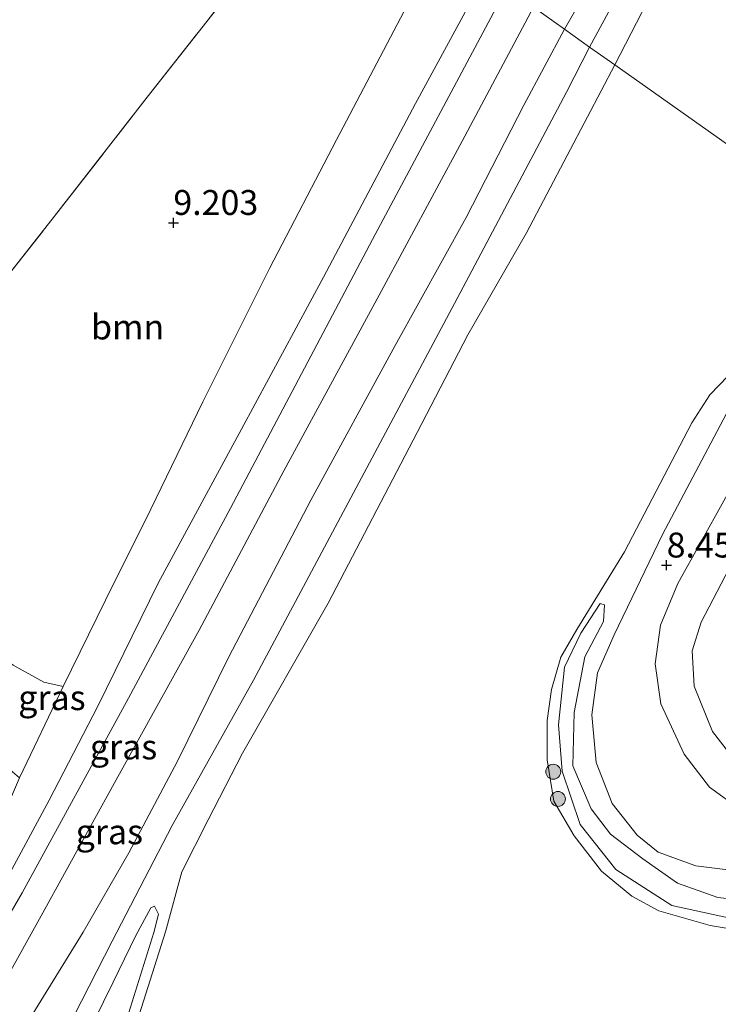
# Model space of a CAD drawing. Units: metres. Extents: x 240000 to 245708, y 512499 to 516094.
# Drawn here: x 241003 to 241073, y 514576 to 514675 of the extents above; entities that cross this region are included whole.
import ezdxf
from ezdxf.enums import TextEntityAlignment as Align

# ---------------------------------------------------------------- set-up
doc = ezdxf.new("R2010")
doc.units = ezdxf.units.M
doc.linetypes.add('IE-TERREINAFSCHEIDING', pattern=[10, 8, -2])
doc.layers.get('0').update_dxf_attribs({"lineweight": 25})
for name, color, linetype, lineweight in [('B-ME-GR-BOOM-GV-B6', 93, 'Continuous', 18), ('B-ME-GR-BOOM-S-B1', 93, 'Continuous', 18), ('B-ME-GW-KRUINLIJN-L-B1', 93, 'Continuous', 18), ('B-ME-GW-TEENLIJN-L-B1', 93, 'Continuous', 18), ('B-ME-IE-GRASLAND-GV-B6', 93, 'Continuous', 18), ('B-ME-IE-GRONDWERKLIJN-GROND_INGERICHT-GV-B6', 253, 'Continuous', 18), ('B-ME-IE-HULPGEOMETRIE-L-B1', 53, 'Continuous', 18), ('B-ME-IE-TERREINAFSCHEIDING-RASTERHEKWERK-L-B1', 8, 'IE-TERREINAFSCHEIDING', 18), ('B-ME-OB-WATERLIJN-L-B1', 133, 'OB-WATERLIJN', 18), ('B-ME-OG-WATER-GV-B6', 153, 'Continuous', 18)]:
    doc.layers.add(name, color=color, linetype=linetype, lineweight=lineweight)
doc.layers.add('B-ME-GW-HOOGTEPUNT-S-B1', color=10, linetype='Continuous')
doc.styles.add('NLCS-ISO', font='NLCS-ISO.TTF')
doc.linetypes.add('OB-WATERLIJN', pattern='A,10,[32,NLCS.SHX,S=2,R=0,X=0,Y=0],-12', length=22)

# ---------------------------------------------------------------- blocks, each defined once
blk = doc.blocks.new('hoogtepunt')
for p, q in [((-0.5, 0), (0.5, 0)), ((0, 0.5), (0, -0.5))]:
    blk.add_line(p, q)
blk = doc.blocks.new('boom')
h = blk.add_hatch(color=256)
edge = h.paths.add_edge_path()
edge.add_arc((0, 0), 0.75, 0, 360)
blk.add_circle((0, 0), 0.75)

msp = doc.modelspace()

# ---------------------------------------------------------------- linework, layer by layer
at = {"layer": 'B-ME-GR-BOOM-GV-B6'}
msp.add_polyline3d([(241033.916, 514690.568, 8.479), (241044.873, 514682.825, 8.884), (241040.964, 514675.08, 8.931), (241034.55, 514662.876, 9.039), (241027.82, 514649.953, 9.101), (241021.128, 514636.594, 9.286), (241015.92, 514625.836, 9.325), (241011.372, 514616.687, 9.358), (241007.107, 514608.031, 9.574), (241005.164, 514608.485, 9.512), (241002.084, 514610.18, 9.456), (240995.195, 514614.993, 9.338), (240988.708, 514619.931, 9.33), (240985.595, 514623.188, 9.173), (240982.837, 514625.394, 9.006), (240993.955, 514639.625, 8.952), (241006.241, 514655.202, 8.769), (241015.542, 514667.134, 8.631), (241024.768, 514678.869, 8.631), (241033.916, 514690.568, 8.479)], dxfattribs=at)
at = {"layer": 'B-ME-GW-KRUINLIJN-L-B1'}
for points in [[(241208.82, 514965.049, 10.197), (241205.111, 514961.211, 10.534), (241196.702, 514946.381, 10.538), (241184.954, 514924.745, 10.617), (241173.494, 514903.16, 10.651), (241165.177, 514888.643, 10.644), (241153.129, 514866.757, 10.641), (241141.111, 514844.555, 10.637), (241127.349, 514818.962, 10.603), (241115.644, 514797.507, 10.661), (241102.199, 514772.069, 10.541), (241087.82, 514745.775, 10.675), (241076.971, 514725.482, 10.661), (241064.34, 514701.445, 10.617), (241051.591, 514678.079, 10.555), (241038.157, 514652.888, 10.611), (241023.914, 514625.911, 10.605), (241013.679, 514606.859, 10.717), (241002.986, 514587.348, 10.803), (240990.804, 514566.3, 10.842)], [(241212.694, 514963.375, 10.299), (241209.207, 514955.038, 9.859), (241204.727, 514944.503, 9.186), (241198.954, 514932.902, 8.781), (241194.524, 514923.757, 8.605), (241185.524, 514906.825, 8.612), (241176.977, 514890.959, 8.592), (241165.755, 514870.255, 8.55), (241154.132, 514848.616, 8.561), (241148.07, 514836.84, 8.533), (241138.25, 514819.097, 8.509), (241131.403, 514806.319, 8.561), (241124.868, 514793.448, 8.554), (241113.878, 514772.415, 8.605), (241104.466, 514755.015, 8.571), (241092.722, 514733.503, 8.471), (241087.07, 514723.033, 8.54), (241080.555, 514710.609, 8.55), (241069.871, 514690.493, 8.495), (241059.946, 514672.174, 8.438)], [(240963.548, 514531.026, 10.535), (240964.765, 514531.239, 10.612), (240965.866, 514531.91, 10.666), (240967.372, 514533.427, 10.782), (240968.791, 514535.131, 10.825), (240975.116, 514544.35, 10.851), (240981.454, 514554.659, 10.764), (240989.112, 514567.338, 10.723), (240997.746, 514581.94, 10.689), (241005.718, 514596.629, 10.679), (241010.602, 514606.076, 10.651), (241016.662, 514618.402, 10.643), (241025.017, 514633.859, 10.52), (241033.224, 514649.106, 10.499), (241042.455, 514666.523, 10.538), (241049.54, 514679.528, 10.497)], [(241054.3, 514676.164, 10.489), (241047.17, 514662.723, 10.557), (241038.809, 514647.302, 10.496), (241029.266, 514629.665, 10.475), (241020.762, 514613.684, 10.506), (241012.439, 514598.676, 10.668), (241004.913, 514585.024, 10.766), (240997.787, 514572.253, 10.683), (240986.974, 514554.283, 10.745), (240974.962, 514536.308, 10.796), (240970.195, 514529.796, 10.863), (240968.94, 514528.101, 10.827), (240969.09, 514527.795, 10.845)], [(240979.715, 514507.475, 9.977), (240980.205, 514507.413, 9.928), (240980.645, 514508.486, 9.866), (240981.532, 514516.627, 9.558), (240983.298, 514524.59, 9.398), (240986.44, 514531.963, 9.09), (240990.946, 514540.658, 8.866), (240998.799, 514555.714, 8.679), (241005.133, 514569.01, 8.576), (241012.021, 514582.514, 8.54), (241018.047, 514594.105, 8.609), (241026.208, 514608.661, 8.496), (241036.528, 514627.983, 8.442), (241046.649, 514646.961, 8.507), (241057.615, 514667.65, 8.486), (241059.946, 514672.174, 8.438)], [(241084.316, 514654.953, 8.266), (241080.906, 514648.183, 8.276), (241073.935, 514635.939, 8.477), (241067.272, 514623.301, 8.516), (241062.4, 514613.209, 8.583), (241060.725, 514609.412, 8.583), (241060.155, 514605.19, 8.64), (241060.608, 514600.424, 8.693), (241062.219, 514596.306, 8.851), (241064.73, 514593.136, 8.86), (241066.813, 514591.438, 8.86), (241070.59, 514590.069, 8.846), (241075.966, 514589.391, 8.875), (241082.025, 514589.519, 9.037), (241087.868, 514591.087, 9.013), (241090.632, 514592.772, 9.013), (241094.138, 514596.509, 9.243), (241094.432, 514596.973, 9.332), (241095.217, 514598.209, 9.569), (241100.75, 514605.496, 10.344), (241106.427, 514612.155, 10.584), (241119.121, 514621.136, 10.569), (241126.403, 514625.213, 10.572)], [(241099.644, 514607.502, 10.569), (241090.205, 514600.153, 10.603), (241087.342, 514598.245, 10.536), (241084.304, 514597.338, 10.564), (241080.543, 514597.232, 10.612), (241078.05, 514597.932, 10.612), (241075.238, 514599.675, 10.651), (241072.266, 514603.521, 10.617), (241070.44, 514608.082, 10.608), (241070.236, 514611.62, 10.608), (241071.144, 514614.492, 10.55), (241074.365, 514620.655, 10.507), (241081.907, 514633.961, 10.502), (241090.269, 514649.266, 10.526), (241090.838, 514650.345, 10.525)], [(241136.423, 514618.133, 7.626), (241117.869, 514607.621, 7.802), (241107.433, 514600.27, 7.855), (241096.934, 514592.495, 7.908), (241089.79, 514587.746, 7.845), (241084.816, 514585.332, 7.812), (241080.528, 514584.31, 7.86), (241075.406, 514584.517, 7.754), (241068.193, 514586.077, 7.75), (241062.585, 514589.67, 7.73), (241058.979, 514594.195, 7.774), (241057.186, 514599.552, 7.793), (241056.823, 514604.197, 7.788), (241057.432, 514609.972, 7.783), (241059.07, 514613.385, 7.687), (241060.996, 514616.373, 7.654)], [(241016.266, 514586.014, 7.697), (241016.666, 514585.198, 7.656), (241016.228, 514583.369, 7.671), (241010.359, 514564.657, 7.558), (241004.96, 514546.524, 7.62), (240999.616, 514527.128, 7.646), (240997.457, 514518.875, 7.738), (240995.595, 514515.378, 7.802), (240995.436, 514514.705, 7.826), (240995.876, 514514.412, 7.779)]]:
    msp.add_polyline3d(points, dxfattribs=at)
at = {"layer": 'B-ME-GW-TEENLIJN-L-B1'}
for points in [[(241207.581, 514962.19, 10.256), (241208.088, 514962.254, 10.187), (241208.448, 514961.751, 10.132), (241206.985, 514957.323, 9.857), (241202.972, 514948.055, 9.435), (241197.723, 514936.842, 8.895), (241193.828, 514928.581, 8.72), (241188.173, 514917.567, 8.686), (241181.18, 514904.64, 8.748), (241173.018, 514888.966, 8.782), (241161.538, 514867.772, 8.638), (241152.664, 514850.96, 8.541), (241140.151, 514827.512, 8.586), (241128.905, 514806.532, 8.627), (241118.897, 514788.041, 8.607), (241107.845, 514767.638, 8.572), (241094.319, 514741.963, 8.476), (241085.087, 514724.941, 8.572), (241073.7, 514703.22, 8.6), (241063.487, 514684.495, 8.648), (241057.407, 514673.968, 8.649)], [(241002.723, 514598.892, 9.656), (241007.107, 514608.031, 9.574), (241011.372, 514616.687, 9.358), (241015.92, 514625.836, 9.325), (241021.128, 514636.594, 9.286), (241027.82, 514649.953, 9.101), (241034.55, 514662.876, 9.039), (241040.964, 514675.08, 8.931), (241044.873, 514682.825, 8.884)], [(240969.09, 514527.795, 10.845), (240971.229, 514528.961, 10.398), (240973.715, 514530.575, 10.018), (240975.964, 514532.701, 9.66), (240978.137, 514535.257, 9.288), (240981.994, 514540.116, 9.157), (240986.324, 514546.81, 8.892), (240992.611, 514556.779, 8.951), (241000.588, 514569.642, 8.769), (241009.108, 514583.412, 8.766), (241013.698, 514591.369, 8.707), (241018.574, 514600.538, 8.692), (241023.736, 514611.015, 8.658), (241031.982, 514626.737, 8.638), (241040.438, 514642.248, 8.645), (241047.549, 514655.068, 8.692), (241053.348, 514666.353, 8.686), (241057.407, 514673.968, 8.649)], [(241099.644, 514607.502, 10.569), (241099.918, 514607.31, 10.541), (241096.794, 514603.947, 10.134), (241091.72, 514599.146, 9.578), (241089.162, 514596.673, 9.411), (241086.524, 514595.251, 9.373), (241082.545, 514594.42, 9.353), (241078.722, 514594.475, 9.195), (241075.034, 514595.722, 9.157), (241071.968, 514597.937, 9.052), (241069.433, 514601.24, 8.99), (241067.075, 514606.293, 8.994), (241066.511, 514610.318, 8.803), (241067.072, 514614.195, 8.779), (241068.783, 514618.376, 8.683), (241075.72, 514630.821, 8.439), (241084.567, 514647.481, 8.496), (241087.386, 514652.784, 8.454)], [(241060.996, 514616.373, 7.654), (241061.431, 514616.242, 7.702), (241061.349, 514614.544, 7.826), (241059.455, 514611.019, 7.965), (241058.4, 514605.44, 7.989), (241058.267, 514600.091, 8.056), (241060.086, 514595.77, 8.046), (241062.041, 514593.224, 8.07), (241065.287, 514590.766, 8.037), (241068.772, 514588.316, 8.075), (241072.801, 514586.887, 8.056), (241078.549, 514586.24, 7.994), (241082.523, 514586.898, 7.979), (241087.436, 514588.476, 7.979), (241093.005, 514591.817, 8.008), (241104.392, 514600.606, 7.994), (241115.202, 514608.571, 7.97), (241124.697, 514614.418, 7.975), (241132.597, 514618.578, 7.956), (241134.384, 514619.574, 7.917)], [(241008.241, 514570.511, 7.83), (241012.145, 514578.385, 7.902), (241014.407, 514583.077, 7.84), (241015.902, 514585.828, 7.786), (241016.266, 514586.014, 7.697)]]:
    msp.add_polyline3d(points, dxfattribs=at)
at = {"layer": 'B-ME-IE-GRASLAND-GV-B6'}
for points in [[(241173.018, 514888.966, 8.782), (241161.538, 514867.772, 8.638), (241152.664, 514850.96, 8.541), (241140.151, 514827.512, 8.586), (241128.905, 514806.532, 8.627), (241118.897, 514788.041, 8.607), (241107.845, 514767.638, 8.572), (241094.319, 514741.963, 8.476), (241085.087, 514724.941, 8.572), (241073.7, 514703.22, 8.6), (241063.487, 514684.495, 8.648), (241057.407, 514673.968, 8.649), (241054.3, 514676.164, 10.489)], [(241080.555, 514710.609, 8.55), (241069.871, 514690.493, 8.495), (241059.946, 514672.174, 8.438), (241057.407, 514673.968, 8.649), (241063.487, 514684.495, 8.648), (241073.7, 514703.22, 8.6)], [(241079.458, 514702.444, 6.683), (241071.66, 514688.243, 6.683), (241062.458, 514670.399, 6.683), (241059.946, 514672.174, 8.438), (241069.871, 514690.493, 8.495), (241080.555, 514710.609, 8.55)], [(240986.07, 514568.284, 9.818), (240994.836, 514583.074, 9.715), (241000.891, 514594.588, 9.672), (241002.723, 514598.892, 9.656), (241007.107, 514608.031, 9.574), (241011.372, 514616.687, 9.358), (241015.92, 514625.836, 9.325), (241021.128, 514636.594, 9.286), (241027.82, 514649.953, 9.101), (241034.55, 514662.876, 9.039), (241040.964, 514675.08, 8.931), (241044.873, 514682.825, 8.884)], [(241044.873, 514682.825, 8.884), (241047.321, 514681.095, 9.833), (241049.54, 514679.528, 10.497), (241042.455, 514666.523, 10.538), (241033.224, 514649.106, 10.499), (241025.017, 514633.859, 10.52), (241016.662, 514618.402, 10.643), (241010.602, 514606.076, 10.651), (241005.718, 514596.629, 10.679), (240997.746, 514581.94, 10.689), (240989.112, 514567.338, 10.723)], [(240989.112, 514567.338, 10.723), (240997.746, 514581.94, 10.689), (241005.718, 514596.629, 10.679), (241010.602, 514606.076, 10.651), (241016.662, 514618.402, 10.643), (241025.017, 514633.859, 10.52), (241033.224, 514649.106, 10.499), (241042.455, 514666.523, 10.538), (241049.54, 514679.528, 10.497)], [(241049.54, 514679.528, 10.497), (241054.3, 514676.164, 10.489), (241047.17, 514662.723, 10.557), (241038.809, 514647.302, 10.496), (241029.266, 514629.665, 10.475), (241020.762, 514613.684, 10.506), (241012.439, 514598.676, 10.668), (241004.913, 514585.024, 10.766), (240997.787, 514572.253, 10.683)], [(240997.787, 514572.253, 10.683), (241004.913, 514585.024, 10.766), (241012.439, 514598.676, 10.668), (241020.762, 514613.684, 10.506), (241029.266, 514629.665, 10.475), (241038.809, 514647.302, 10.496), (241047.17, 514662.723, 10.557), (241054.3, 514676.164, 10.489)], [(241054.3, 514676.164, 10.489), (241057.407, 514673.968, 8.649), (241053.348, 514666.353, 8.686), (241047.549, 514655.068, 8.692), (241040.438, 514642.248, 8.645), (241031.982, 514626.737, 8.638), (241023.736, 514611.015, 8.658), (241018.574, 514600.538, 8.692), (241013.698, 514591.369, 8.707), (241009.108, 514583.412, 8.766), (241000.588, 514569.642, 8.769)], [(241000.588, 514569.642, 8.769), (241009.108, 514583.412, 8.766), (241013.698, 514591.369, 8.707), (241018.574, 514600.538, 8.692), (241023.736, 514611.015, 8.658), (241031.982, 514626.737, 8.638), (241040.438, 514642.248, 8.645), (241047.549, 514655.068, 8.692), (241053.348, 514666.353, 8.686), (241057.407, 514673.968, 8.649), (241059.946, 514672.174, 8.438), (241057.615, 514667.65, 8.486), (241046.649, 514646.961, 8.507), (241036.528, 514627.983, 8.442), (241026.208, 514608.661, 8.496), (241018.047, 514594.105, 8.609), (241012.021, 514582.514, 8.54), (241005.133, 514569.01, 8.576)], [(241005.133, 514569.01, 8.576), (241012.021, 514582.514, 8.54), (241018.047, 514594.105, 8.609), (241026.208, 514608.661, 8.496), (241036.528, 514627.983, 8.442), (241046.649, 514646.961, 8.507), (241057.615, 514667.65, 8.486), (241059.946, 514672.174, 8.438)], [(241059.946, 514672.174, 8.438), (241062.458, 514670.399, 6.683), (241059.73, 514665.193, 6.683), (241053.597, 514653.554, 6.683), (241047.737, 514643.314, 6.683), (241042.637, 514633.502, 6.683), (241033.699, 514616.384, 6.683), (241025.119, 514601.349, 6.683), (241021.649, 514594.662, 6.683), (241019.039, 514589.438, 6.683), (241017.375, 514583.44, 6.683), (241014.322, 514573.739, 6.683)], [(241079.927, 514582.78, 6.683), (241072.035, 514584.06, 6.683), (241066.884, 514585.546, 6.683), (241064.193, 514587.019, 6.683), (241061.129, 514589.509, 6.683), (241058.396, 514593.064, 6.683), (241056.363, 514596.545, 6.683), (241055.668, 514600.676, 6.683), (241055.69, 514604.638, 6.683), (241056.109, 514607.734, 6.683), (241057.045, 514610.97, 6.683), (241058.672, 514613.761, 6.683), (241063.436, 514621.548, 6.683), (241070.2, 514634.502, 6.683), (241071.999, 514637.298, 6.683), (241073.832, 514639.191, 6.683)], [(241075.966, 514589.391, 8.875), (241070.59, 514590.069, 8.846), (241066.813, 514591.438, 8.86), (241064.73, 514593.136, 8.86), (241062.219, 514596.306, 8.851), (241060.608, 514600.424, 8.693), (241060.155, 514605.19, 8.64), (241060.725, 514609.412, 8.583), (241062.4, 514613.209, 8.583), (241067.272, 514623.301, 8.516), (241073.935, 514635.939, 8.477)], [(241073.935, 514635.939, 8.477), (241067.272, 514623.301, 8.516), (241062.4, 514613.209, 8.583), (241060.725, 514609.412, 8.583), (241060.155, 514605.19, 8.64), (241060.608, 514600.424, 8.693), (241062.219, 514596.306, 8.851), (241064.73, 514593.136, 8.86), (241066.813, 514591.438, 8.86), (241070.59, 514590.069, 8.846), (241075.966, 514589.391, 8.875)], [(241075.72, 514630.821, 8.439), (241068.783, 514618.376, 8.683), (241067.072, 514614.195, 8.779), (241066.511, 514610.318, 8.803), (241067.075, 514606.293, 8.994), (241069.433, 514601.24, 8.99), (241071.968, 514597.937, 9.052), (241075.034, 514595.722, 9.157)], [(241075.034, 514595.722, 9.157), (241071.968, 514597.937, 9.052), (241069.433, 514601.24, 8.99), (241067.075, 514606.293, 8.994), (241066.511, 514610.318, 8.803), (241067.072, 514614.195, 8.779), (241068.783, 514618.376, 8.683), (241075.72, 514630.821, 8.439)], [(240989.367, 514609.163, 9.309), (240977.17, 514618.836, 9.175), (240980.619, 514622.776, 9.034), (240982.837, 514625.394, 9.006), (240985.595, 514623.188, 9.173), (240988.708, 514619.931, 9.33), (240995.195, 514614.993, 9.338), (241002.084, 514610.18, 9.456), (241005.164, 514608.485, 9.512), (241007.107, 514608.031, 9.574), (241002.723, 514598.892, 9.656), (240997.786, 514603.086, 9.402), (240989.367, 514609.163, 9.309)], [(241074.365, 514620.655, 10.507), (241071.144, 514614.492, 10.55), (241070.236, 514611.62, 10.608), (241070.44, 514608.082, 10.608), (241072.266, 514603.521, 10.617), (241075.238, 514599.675, 10.651)], [(241075.238, 514599.675, 10.651), (241072.266, 514603.521, 10.617), (241070.44, 514608.082, 10.608), (241070.236, 514611.62, 10.608), (241071.144, 514614.492, 10.55), (241074.365, 514620.655, 10.507)], [(241075.406, 514584.517, 7.754), (241068.193, 514586.077, 7.75), (241062.585, 514589.67, 7.73), (241058.979, 514594.195, 7.774), (241057.186, 514599.552, 7.793), (241056.823, 514604.197, 7.788), (241057.432, 514609.972, 7.783), (241059.07, 514613.385, 7.687), (241060.996, 514616.373, 7.654), (241061.431, 514616.242, 7.702), (241061.349, 514614.544, 7.826), (241059.455, 514611.019, 7.965), (241058.4, 514605.44, 7.989), (241058.267, 514600.091, 8.056), (241060.086, 514595.77, 8.046), (241062.041, 514593.224, 8.07), (241065.287, 514590.766, 8.037), (241068.772, 514588.316, 8.075), (241072.801, 514586.887, 8.056), (241078.549, 514586.24, 7.994)], [(241078.549, 514586.24, 7.994), (241072.801, 514586.887, 8.056), (241068.772, 514588.316, 8.075), (241065.287, 514590.766, 8.037), (241062.041, 514593.224, 8.07), (241060.086, 514595.77, 8.046), (241058.267, 514600.091, 8.056), (241058.4, 514605.44, 7.989), (241059.455, 514611.019, 7.965), (241061.349, 514614.544, 7.826), (241061.431, 514616.242, 7.702), (241060.996, 514616.373, 7.654), (241059.07, 514613.385, 7.687), (241057.432, 514609.972, 7.783), (241056.823, 514604.197, 7.788), (241057.186, 514599.552, 7.793), (241058.979, 514594.195, 7.774), (241062.585, 514589.67, 7.73), (241068.193, 514586.077, 7.75), (241075.406, 514584.517, 7.754)], [(241008.241, 514570.511, 7.83), (241012.145, 514578.385, 7.902), (241014.407, 514583.077, 7.84), (241015.902, 514585.828, 7.786), (241016.266, 514586.014, 7.697), (241016.666, 514585.198, 7.656), (241016.228, 514583.369, 7.671), (241010.359, 514564.657, 7.558)], [(241010.359, 514564.657, 7.558), (241016.228, 514583.369, 7.671), (241016.666, 514585.198, 7.656), (241016.266, 514586.014, 7.697), (241015.902, 514585.828, 7.786), (241014.407, 514583.077, 7.84), (241012.145, 514578.385, 7.902), (241008.241, 514570.511, 7.83)]]:
    msp.add_polyline3d(points, dxfattribs=at)
at = {"layer": 'B-ME-IE-GRONDWERKLIJN-GROND_INGERICHT-GV-B6'}
msp.add_polyline3d([(241018.933, 514701.156, 8.262), (241025.449, 514696.551, 8.195), (241033.916, 514690.568, 8.479), (241024.768, 514678.869, 8.631), (241015.542, 514667.134, 8.631), (241006.241, 514655.202, 8.769), (240993.955, 514639.625, 8.952), (240982.837, 514625.394, 9.006), (240980.619, 514622.776, 9.034), (240977.17, 514618.836, 9.175), (240974.192, 514621.213, 9.204), (240974.37, 514621.779, 9.021), (240974.16, 514622.24, 8.954), (240969.146, 514626.771, 8.98), (240965.157, 514629.882, 8.985), (240975.035, 514641.221, 8.745), (241000.943, 514676.76, 8.337), (241014.582, 514695.423, 8.322), (241018.933, 514701.156, 8.262)], dxfattribs=at)
at = {"layer": 'B-ME-IE-HULPGEOMETRIE-L-B1'}
msp.add_polyline3d([(241018.933, 514701.156, 8.262), (241025.449, 514696.551, 8.195), (241033.916, 514690.568, 8.479), (241044.873, 514682.825, 8.884), (241047.321, 514681.095, 9.833), (241049.54, 514679.528, 10.497), (241054.3, 514676.164, 10.489), (241057.407, 514673.968, 8.649), (241059.946, 514672.174, 8.438), (241062.458, 514670.399, 6.683), (241082.584, 514656.178, 6.683), (241084.316, 514654.953, 8.266), (241087.386, 514652.784, 8.454), (241089.051, 514651.608, 9.563), (241090.838, 514650.345, 10.525), (241094.909, 514647.468, 10.574), (241099.406, 514644.29, 9.048), (241110.708, 514636.304, 9.083)], dxfattribs=at)
at = {"layer": 'B-ME-IE-TERREINAFSCHEIDING-RASTERHEKWERK-L-B1'}
msp.add_polyline3d([(240982.837, 514625.394, 9.006), (240993.955, 514639.625, 8.952), (241006.241, 514655.202, 8.769), (241015.542, 514667.134, 8.631), (241024.768, 514678.869, 8.631), (241033.916, 514690.568, 8.479)], dxfattribs=at)
at = {"layer": 'B-ME-OB-WATERLIJN-L-B1'}
for points in [[(241180.063, 514892.689, 6.683), (241166.176, 514867.613, 6.683), (241151.014, 514838.336, 6.683), (241138.035, 514814.624, 6.683), (241131.393, 514801.803, 6.683), (241129.824, 514797.998, 6.683), (241125.109, 514788.065, 6.683), (241117.937, 514774.283, 6.683), (241110.567, 514760.353, 6.683), (241095.08, 514732.447, 6.683), (241091.224, 514725.578, 6.683), (241084.94, 514712.316, 6.683), (241079.458, 514702.444, 6.683), (241071.66, 514688.243, 6.683), (241062.458, 514670.399, 6.683)], [(241014.322, 514573.739, 6.683), (241017.375, 514583.44, 6.683), (241019.039, 514589.438, 6.683), (241021.649, 514594.662, 6.683), (241025.119, 514601.349, 6.683), (241033.699, 514616.384, 6.683), (241042.637, 514633.502, 6.683), (241047.737, 514643.314, 6.683), (241053.597, 514653.554, 6.683), (241059.73, 514665.193, 6.683), (241062.458, 514670.399, 6.683)], [(241079.927, 514582.78, 6.683), (241072.035, 514584.06, 6.683), (241066.884, 514585.546, 6.683), (241064.193, 514587.019, 6.683), (241061.129, 514589.509, 6.683), (241058.396, 514593.064, 6.683), (241056.363, 514596.545, 6.683), (241055.668, 514600.676, 6.683), (241055.69, 514604.638, 6.683), (241056.109, 514607.734, 6.683), (241057.045, 514610.97, 6.683), (241058.672, 514613.761, 6.683), (241063.436, 514621.548, 6.683), (241070.2, 514634.502, 6.683), (241071.999, 514637.298, 6.683), (241073.832, 514639.191, 6.683)]]:
    msp.add_polyline3d(points, dxfattribs=at)
at = {"layer": 'B-ME-OG-WATER-GV-B6'}
for points in [[(241082.584, 514656.178, 6.683), (241062.458, 514670.399, 6.683), (241071.66, 514688.243, 6.683), (241079.458, 514702.444, 6.683)], [(241014.322, 514573.739, 6.683), (241017.375, 514583.44, 6.683), (241019.039, 514589.438, 6.683), (241021.649, 514594.662, 6.683), (241025.119, 514601.349, 6.683), (241033.699, 514616.384, 6.683), (241042.637, 514633.502, 6.683), (241047.737, 514643.314, 6.683), (241053.597, 514653.554, 6.683), (241059.73, 514665.193, 6.683), (241062.458, 514670.399, 6.683)], [(241062.458, 514670.399, 6.683), (241082.584, 514656.178, 6.683)], [(241073.832, 514639.191, 6.683), (241071.999, 514637.298, 6.683), (241070.2, 514634.502, 6.683), (241063.436, 514621.548, 6.683), (241058.672, 514613.761, 6.683), (241057.045, 514610.97, 6.683), (241056.109, 514607.734, 6.683), (241055.69, 514604.638, 6.683), (241055.668, 514600.676, 6.683), (241056.363, 514596.545, 6.683), (241058.396, 514593.064, 6.683), (241061.129, 514589.509, 6.683), (241064.193, 514587.019, 6.683), (241066.884, 514585.546, 6.683), (241072.035, 514584.06, 6.683), (241079.927, 514582.78, 6.683)]]:
    msp.add_polyline3d(points, dxfattribs=at)

# ---------------------------------------------------------------- block references
at = {"layer": 'B-ME-GR-BOOM-S-B1', "rotation": 90}
for p in [(241056.293, 514599.492, 6.761), (241056.77, 514596.758, 7.005)]:
    msp.add_blockref('boom', p, dxfattribs=at)
at = {"layer": 'B-ME-GW-HOOGTEPUNT-S-B1', "rotation": 90}
for p in [(241018.172, 514654.556, 9.203), (241018.172, 514654.556, 9.203), (241067.674, 514620.197, 8.456), (241067.674, 514620.197, 8.456)]:
    msp.add_blockref('hoogtepunt', p, dxfattribs=at)

# ---------------------------------------------------------------- texts
at = {"layer": 'B-ME-GR-BOOM-GV-B6', "ltscale": 0.2, "style": 'NLCS-ISO'}
msp.add_text('bmn', height=2.5, dxfattribs=at).set_placement((241013.583, 514644.101), align=Align.MIDDLE_CENTER)
at = {"layer": 'B-ME-GW-HOOGTEPUNT-S-B1', "ltscale": 0.2, "style": 'NLCS-ISO'}
for s, p in [('9.203', (241018.172, 514654.556, 9.203)), ('9.203', (241018.172, 514654.556, 9.203)), ('8.456', (241067.674, 514620.197, 8.456)), ('8.456', (241067.674, 514620.197, 8.456))]:
    msp.add_text(s, height=2.5, dxfattribs=at).set_placement(p, align=Align.BOTTOM_LEFT)
at = {"layer": 'B-ME-IE-GRASLAND-GV-B6', "ltscale": 0.2, "style": 'NLCS-ISO'}
for p in [(241005.986, 514606.925), (241013.173, 514601.98), (241011.747, 514593.47)]:
    msp.add_text('gras', height=2.5, dxfattribs=at).set_placement(p, align=Align.MIDDLE_CENTER)

doc.saveas('drawing.dxf')
